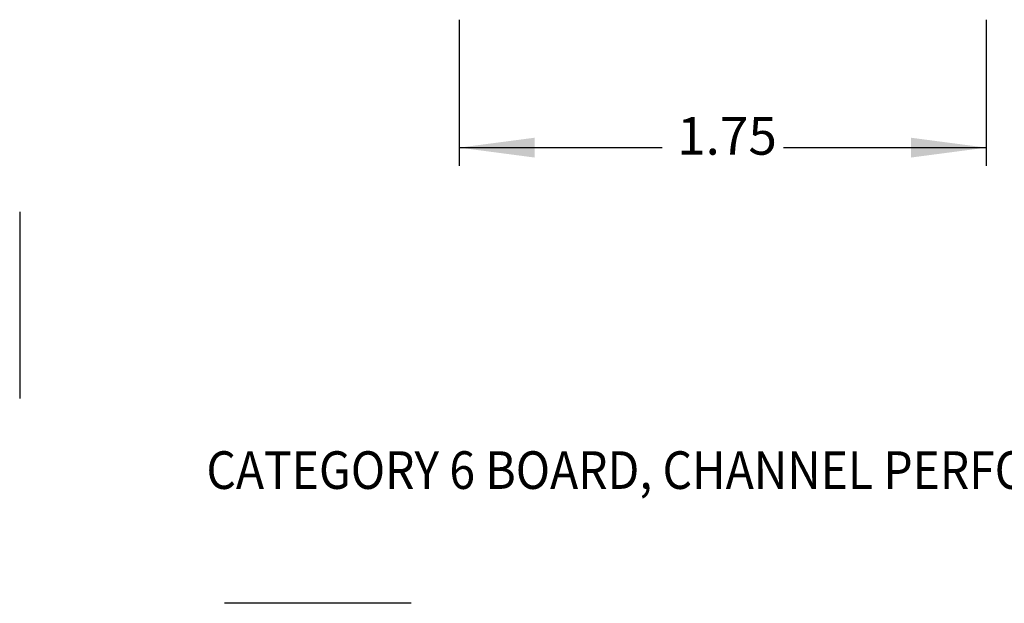
# Model space of a CAD drawing. Units: inches. Extents: x -8.5 to 0, y -4.7 to 6.3.
# Drawn here: x -8.5 to -5.2, y -4.7 to -2.7 of the extents above; entities that cross this region are included whole.
import ezdxf

# ---------------------------------------------------------------- set-up
doc = ezdxf.new("R2010")
doc.units = ezdxf.units.IN
doc.header["$MEASUREMENT"] = 0
doc.layers.add('1', color=7, linetype='Continuous')
doc.styles.add('CONVERTER_11', font='txt.shx', dxfattribs={"width": 0.9})
doc.dimstyles.new('ME10_DIM_11', dxfattribs={"dimtxt": 0.125, "dimasz": 0.25, "dimexe": 0.06, "dimexo": 0.075, "dimgap": 0.05, "dimtad": 0, "dimtih": 1, "dimtoh": 1, "dimzin": 4, "dimdsep": 46, "dimtxsty": 'CONVERTER_11', "dimsah": 1, "dimcen": 0.09, "dimclrd": 2, "dimclre": 2, "dimclrt": 7, "dimadec": 0, "dimazin": 0, "dimtfac": 1, "dimtdec": 4, "dimtofl": 0, "dimtmove": 0, "dimatfit": 0, "dimfxl": 1, "dimtolj": 1, "dimtzin": 0, "dimarcsym": 0})

# ---------------------------------------------------------------- blocks, each defined once
blk = doc.blocks.new('*D437')
at = {"layer": '1', "color": 2, "linetype": 'Continuous'}
for p, q in [((-7.0515, -2.7201), (-7.0515, -3.2051)), ((-5.3015, -2.7201), (-5.3015, -3.2051)), ((-7.0515, -3.1451), (-6.3781, -3.1451)), ((-5.9749, -3.1451), (-5.3015, -3.1451))]:
    blk.add_line(p, q, dxfattribs=at)
at = {"layer": '1', "color": 2}
for points in [[(-6.8015, -3.1122), (-6.8015, -3.178), (-7.0515, -3.1451)], [(-5.5515, -3.178), (-5.5515, -3.1122), (-5.3015, -3.1451)]]:
    blk.add_solid(points, dxfattribs=at)
at = {"layer": '1', "color": 7, "insert": (-6.3281, -3.2076), "char_height": 0.125, "attachment_point": 7, "rotation": 0.0001, "line_spacing_factor": 0.60024, "style": 'CONVERTER_11'}
blk.add_mtext('1.75', dxfattribs=at)
blk = doc.blocks.new('Top', base_point=(-8.5108, -4.6589))
at = {"color": 7, "linetype": 'Continuous'}
for p, q in [((-8.5106, -3.3587), (-8.5106, -3.9787)), ((-7.2106, -4.6587), (-7.8306, -4.6587))]:
    blk.add_line(p, q, dxfattribs=at)
blk = doc.blocks.new('1__423', base_point=(-8.5106, -4.6587))
blk.add_blockref('Top', (-8.5108, -4.6589))
blk = doc.blocks.new('1__424', base_point=(-8.5108, -4.6589))
at = {"layer": '1'}
blk.add_blockref('1__423', (-8.5106, -4.6587), dxfattribs=at)
blk = doc.blocks.new('1__425', base_point=(-8.5106, -4.6587))
blk.add_blockref('1__424', (-8.5108, -4.6589))
blk = doc.blocks.new('format_A2', base_point=(-8.5108, -4.6589))
blk.add_blockref('1__425', (-8.5106, -4.6587))
blk = doc.blocks.new('1__426', base_point=(-4.2606, 0.8413))
blk.add_blockref('format_A2', (-8.5108, -4.6589))
blk = doc.blocks.new('New_Drawing__427', base_point=(-4.8732, -0.0882))
at = {"layer": '1'}
blk.add_blockref('1__426', (-4.2606, 0.8413), dxfattribs=at)
blk = doc.blocks.new('1__428', base_point=(-4.2606, 0.8413))
blk.add_blockref('New_Drawing__427', (-4.8732, -0.0882))
blk = doc.blocks.new('New_Drawing__429', base_point=(-4.2606, 0.8413))
at = {"layer": '1'}
blk.add_blockref('1__428', (-4.2606, 0.8413), dxfattribs=at)
blk = doc.blocks.new('FRONT1', base_point=(-6.1765, 0.2299))
at = {"layer": '1'}
dim = blk.add_linear_dim(base=(-7.0515, -3.1451), p1=(-5.3015, -2.6451), p2=(-7.0515, -2.6451), dimstyle='ME10_DIM_11', dxfattribs=at)
dim.commit()
dim.dimension.update_dxf_attribs({"geometry": '*D437', "text_midpoint": (-6.1765, -3.1451), "text_rotation": 0.0001})

msp = doc.modelspace()

# ---------------------------------------------------------------- block references
for name, p in [('New_Drawing__429', (-4.2606, 0.8413)), ('FRONT1', (-6.1765, 0.2299))]:
    msp.add_blockref(name, p)

# ---------------------------------------------------------------- texts
at = {"layer": '1', "color": 7, "style": 'CONVERTER_11', "width": 0.9}
msp.add_text('CATEGORY 6 BOARD, CHANNEL PERFORMANCE WITH LEVITON CAT 6 JACKS', height=0.125, dxfattribs=at).set_placement((-7.8906, -4.2787))

doc.saveas('drawing.dxf')
